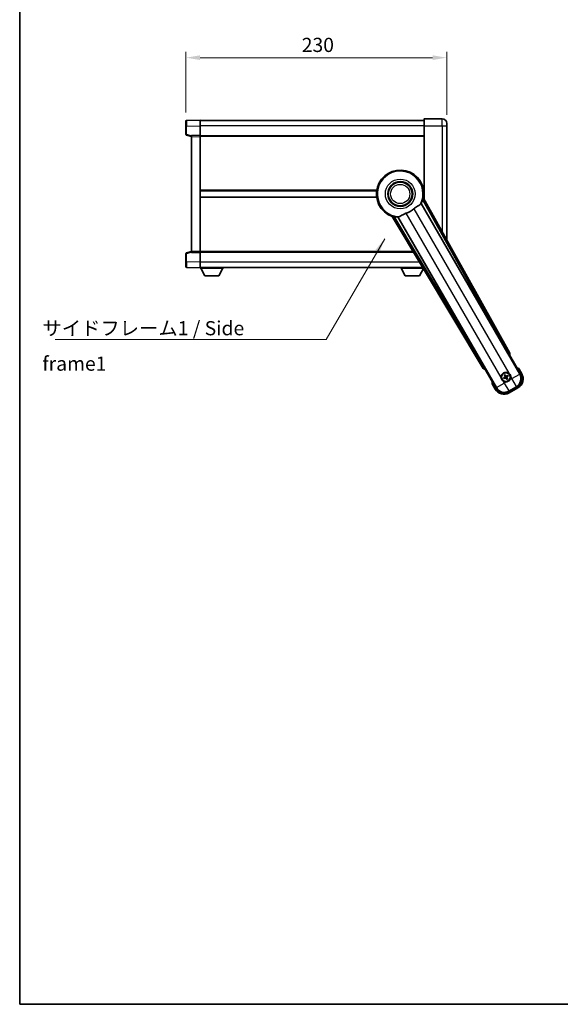
# Model space of a CAD drawing. Units: millimetres. Extents: x 1 to 11606, y -1 to 1685.
# Drawn here: x 2357 to 2834, y -1 to 868 of the extents above; entities that cross this region are included whole.
import ezdxf

# ---------------------------------------------------------------- set-up
doc = ezdxf.new("R2010")
doc.units = ezdxf.units.MM
for name, color, linetype, lineweight in [('Border (ISO)', 7, 'Continuous', 35), ('Dimension (ISO)', 7, 'Continuous', 18), ('Dimension (ISO) @ 1', 7, 'Continuous', 18), ('Symbol (ISO)', 7, 'Continuous', 18), ('Symbol (ISO) @ 1', 7, 'Continuous', 18), ('Visible (ISO)', 7, 'Continuous', 35), ('Visible Narrow (ISO)', 7, 'Continuous', 25)]:
    doc.layers.add(name, color=color, linetype=linetype, lineweight=lineweight)
doc.styles.add('Note Text (TK)', font='MS PGothic.ttf')
doc.dimstyles.new('Default - Method 1b (TK)', dxfattribs={"dimscale": 6, "dimtxt": 2.5, "dimasz": 2.5, "dimexe": 1, "dimexo": 1.5, "dimgap": 1, "dimtad": 1, "dimtoh": 1, "dimrnd": 1e-08, "dimdsep": 46, "dimtxsty": 'Note Text (TK)', "dimcen": 0.09, "dimdle": 5, "dimclrd": 100, "dimclre": 100, "dimclrt": 7, "dimadec": 1, "dimazin": 1, "dimtfac": 1, "dimtmove": 0, "dimatfit": 3, "dimfxl": 1, "dimtolj": 1, "dimlwd": -1, "dimlwe": -1, "dimarcsym": 0})
doc.dimstyles.new('Default - Method 1b (TK)$7', dxfattribs={"dimscale": 6, "dimtxt": 2.5, "dimasz": 2.5, "dimexe": 1, "dimexo": 1.5, "dimgap": 1, "dimtad": 1, "dimtoh": 1, "dimrnd": 1e-08, "dimdsep": 46, "dimtxsty": 'Note Text (TK)', "dimcen": 0.09, "dimdle": 5, "dimclrd": 100, "dimclre": 100, "dimclrt": 7, "dimadec": 1, "dimazin": 1, "dimtfac": 1, "dimtmove": 0, "dimatfit": 3, "dimfxl": 1, "dimtolj": 1, "dimlwd": -1, "dimlwe": -1, "dimarcsym": 0})

# ---------------------------------------------------------------- blocks, each defined once
blk = doc.blocks.new('図面枠 tk図枠')
at = {"layer": 'Border (ISO)'}
for p, q in [((14.5, 289), (14.5, 8)), ((14.5, 8), (405.5, 8))]:
    blk.add_line(p, q, dxfattribs=at)
blk = doc.blocks.new('*D108')
at = {"layer": 'Defpoints', "color": 0}
for p in [(2733.8, 834.24), (2503.8, 778.32), (2733.8, 776.24)]:
    blk.add_point(p, dxfattribs=at)
at = {"layer": 'Dimension (ISO)', "color": 100}
for p, q in [((2503.8, 785.82), (2503.8, 839.24)), ((2516.3, 834.24), (2721.3, 834.24)), ((2733.8, 783.74), (2733.8, 839.24))]:
    blk.add_line(p, q, dxfattribs=at)
for points in [[(2516.3, 836.32), (2516.3, 832.16), (2503.8, 834.24)], [(2721.3, 836.32), (2721.3, 832.16), (2733.8, 834.24)]]:
    blk.add_solid(points, dxfattribs=at)
at = {"layer": 'Dimension (ISO)', "color": 7, "insert": (2605.94, 845.49), "char_height": 12.5, "attachment_point": 4, "style": 'Note Text (TK)'}
blk.add_mtext('\\A1;230', dxfattribs=at)

msp = doc.modelspace()

# ---------------------------------------------------------------- linework, layer by layer
at = {"layer": 'Visible (ISO)'}
for p, q in [((2503.7968, 773.8225), (2503.7968, 778.3197)), ((2503.7968, 773.8225), (2503.7968, 766.4081)), ((2516.2968, 779.2391), (2504.2793, 778.8194)), ((2516.2968, 779.2391), (2516.2968, 774.2421)), ((2713.7968, 778.7391), (2516.2968, 778.7391)), ((2516.2968, 774.2421), (2516.2968, 765.7391)), ((2713.7968, 774.2391), (2713.7968, 779.9891)), ((2713.7968, 774.2391), (2713.7968, 709.6576)), ((2729.7968, 780.2391), (2714.0468, 780.2391)), ((2733.7968, 776.2391), (2733.7968, 774.2391)), ((2733.7968, 673.6932), (2733.7968, 774.2391)), ((2504.1727, 765.9238), (2508.7968, 764.7391)), ((2516.2968, 765.7391), (2508.7968, 765.4772)), ((2508.7968, 764.4778), (2508.7968, 765.4772)), ((2508.7968, 764.4778), (2508.7968, 663.5004)), ((2516.2968, 765.7391), (2516.2968, 764.7397)), ((2713.7968, 765.2391), (2516.2968, 765.2391)), ((2516.2968, 764.7397), (2516.2968, 663.2385)), ((2671.9776, 716.7391), (2516.2968, 716.7391)), ((2713.7968, 716.7391), (2713.6159, 716.7391)), ((2671.9776, 711.2391), (2516.2968, 711.2391)), ((2711.3733, 705.5887), (2787.8273, 573.1665)), ((2789.5117, 573.5055), (2713.4627, 710.2583)), ((2713.7968, 711.2391), (2713.6159, 711.2391)), ((2685.6947, 694.2265), (2766.1017, 559.9897)), ((2767.2375, 561.2789), (2690.7834, 693.7011)), ((2503.7968, 661.57), (2503.7968, 654.1557)), ((2508.7968, 663.2391), (2504.1727, 662.0544)), ((2508.7968, 662.501), (2508.7968, 663.5004)), ((2508.7968, 662.501), (2516.2968, 662.2391)), ((2516.2968, 663.2385), (2516.2968, 662.2391)), ((2704.5555, 662.7391), (2516.2968, 662.7391)), ((2516.2968, 662.2391), (2516.2968, 653.736)), ((2503.7968, 649.6584), (2503.7968, 654.1557)), ((2516.2968, 653.736), (2516.2968, 648.7391)), ((2504.2793, 649.1587), (2516.2968, 648.7391)), ((2712.6419, 649.2391), (2516.2968, 649.2391)), ((2516.2968, 648.7391), (2516.2968, 648.5391)), ((2516.2968, 648.5391), (2536.8968, 648.5391)), ((2520.3468, 641.6391), (2516.7968, 648.5391)), ((2532.8468, 641.6391), (2536.3968, 648.5391)), ((2536.8968, 649.2391), (2536.8968, 648.5391)), ((2693.1968, 649.2391), (2693.1968, 648.5391)), ((2693.1968, 648.5391), (2713.0612, 648.5391)), ((2697.2468, 641.6391), (2693.6968, 648.5391)), ((2709.7468, 641.6391), (2713.1879, 648.3275)), ((2520.3468, 641.6391), (2532.8468, 641.6391)), ((2697.2468, 641.6391), (2709.7468, 641.6391)), ((2788.3946, 572.3437), (2789.1221, 572.1487)), ((2789.1221, 572.1487), (2789.1392, 572.1586)), ((2789.1221, 572.1487), (2799.1373, 554.8019)), ((2767.4544, 559.6389), (2767.4715, 559.6487)), ((2767.4715, 559.6487), (2767.6664, 560.3762)), ((2777.4867, 542.3019), (2767.4715, 559.6487)), ((2799.9881, 555.3282), (2797.3157, 559.957)), ((2784.6488, 551.9277), (2784.1224, 551.7143)), ((2784.4255, 551.1893), (2784.8735, 551.5385)), ((2784.7607, 554.0966), (2785.1099, 553.6486)), ((2785.4991, 553.8733), (2785.2858, 554.3997)), ((2786.5944, 551.0773), (2786.8078, 550.5509)), ((2787.3329, 550.8541), (2786.9837, 551.3021)), ((2787.668, 553.7614), (2787.2201, 553.4122)), ((2787.4448, 553.023), (2787.9712, 553.2363)), ((2773.933, 546.457), (2776.6054, 541.8282)), ((2796.2203, 543.9152), (2788.3733, 539.3848)), ((2788.8997, 538.534), (2796.6939, 543.034))]:
    msp.add_line(p, q, dxfattribs=at)
for centre, radius in [((2692.7968, 713.9891), 11), ((2692.7968, 713.9891), 10.5), ((2692.7968, 713.9891), 10.5), ((2786.0468, 552.4753), 4), ((2786.0468, 552.4753), 3.8385)]:
    msp.add_circle(centre, radius, dxfattribs=at)
for centre, radius, start, end in [((2504.2968, 778.3197), 0.5, 92, 180), ((2714.0468, 779.9891), 0.25, 90, 180), ((2729.7968, 776.2391), 4, 0, 90), ((2504.2968, 766.4081), 0.5, 180, 255.63), ((2692.7968, 713.9891), 21, 349.7668317, 250.2331683), ((2692.7968, 713.9891), 20.3876, 335.6674303, 345.2957256), ((2692.7968, 713.9891), 17.7503, 287.4499052, 312.5500948), ((2692.7968, 713.9891), 20.3876, 254.7042744, 264.3325697), ((2504.2968, 661.57), 0.5, 104.37, 180), ((2504.2968, 649.6584), 0.5, 180, 268), ((2786.0468, 552.4753), 4.25, 54.8332004, 185.1667996), ((2790.8068, 544.2308), 17.02, 67.5158892, 72.7409193), ((2790.8068, 544.2308), 17.02, 167.2590807, 172.4841108), ((2786.0468, 552.4753), 4.25, 234.8332004, 275.1667996), ((2786.0468, 552.4753), 1.5014, 201.3922811, 218.6077189), ((2786.0468, 552.4753), 1.5014, 111.3922811, 128.6077189), ((2786.0468, 552.4753), 1.5014, 291.3922811, 308.6077189), ((2786.0468, 552.4753), 1.5014, 21.3922811, 38.6077189), ((2786.0468, 552.4753), 4.25, 324.8332004, 5.1667996), ((2792.1939, 550.8282), 9, 300, 30), ((2784.3997, 546.3282), 9, 210, 300)]:
    msp.add_arc(centre, radius, start, end, dxfattribs=at)
for centre, major_axis, ratio, start_param, end_param in [((2788.6307, 573.0242), (0.971, -0.2686), 0.99255093, 5.50956512, 7.0568055), ((2787.9031, 573.2102), (-0.5, 0.866), 0.08748866, 1.57079633, 3.05432619), ((2766.959, 560.512), (-0.2529, -0.9752), 0.99255093, 5.50956512, 7.0568055), ((2767.1617, 561.2351), (0.5, -0.866), 0.08748866, 0.08726646, 1.57079633), ((2786.1249, 552.3511), (-5.5008, -3.4598), 0.08715574, 4.81818699, 5.05805658), ((2785.9783, 552.6051), (5.7466, 3.0339), 0.08715574, 4.36672138, 4.60659097), ((2786.1765, 552.5438), (3.0339, -5.7466), 0.08715574, 4.36672138, 4.60659097), ((2785.9226, 552.3972), (-3.4598, 5.5008), 0.08715574, 4.81818699, 5.05805658), ((2786.171, 552.5534), (3.4598, -5.5008), 0.08715574, 4.81818699, 5.05805658), ((2786.1153, 552.3456), (-5.7466, -3.0339), 0.08715574, 4.36672138, 4.60659097), ((2785.917, 552.4068), (-3.0339, 5.7466), 0.08715574, 4.36672138, 4.60659097), ((2785.9687, 552.5995), (5.5008, 3.4598), 0.08715574, 4.81818699, 5.05805658), ((2792.1521, 550.8394), (7.7863, -2.0863), 0.99243251, 5.50158524, 7.06478537), ((2784.4109, 546.37), (-2.0863, -7.7863), 0.99243251, 5.50158524, 7.06478537)]:
    msp.add_ellipse(centre, major_axis=major_axis, ratio=ratio, start_param=start_param, end_param=end_param, dxfattribs=at)
for points, knots in [([(2704.8002, 700.9127), (2704.9827, 701.0802), (2705.1689, 701.2413), (2705.6538, 701.6362), (2705.9542, 701.8581), (2706.8532, 702.4726), (2707.4502, 702.8171), (2708.7825, 703.5686), (2709.4915, 703.955), (2710.3651, 704.586), (2710.6211, 704.8181), (2710.7935, 705.0521)], [-5.27158626, -5.27158626, -5.27158626, -5.27158626, -5.18721863, -5.18721863, -5.05628435, -5.05628435, -4.79921142, -4.79921142, -4.44219969, -4.44219969, -4.22248819, -4.22248819, -4.22248819, -4.22248819]), ([(2710.7935, 705.0521), (2710.7946, 705.0536), (2710.7957, 705.055), (2711.0473, 705.3961), (2711.2171, 705.5811), (2711.3048, 705.5854)], [2.102258604, 2.102258604, 2.102258604, 2.102258604, 2.10340374, 2.10340374, 2.370180755, 2.370180755, 2.370180755, 2.370180755]), ([(2712.5166, 708.8141), (2712.5579, 708.9714), (2712.6012, 709.1376), (2712.692, 709.487), (2712.7389, 709.6678), (2712.8062, 709.9119), (2712.8331, 710.0048), (2712.8666, 710.1015), (2712.8766, 710.1269), (2712.8928, 710.1582), (2712.8991, 710.1661), (2712.9042, 710.1669)], [0.192845303, 0.192845303, 0.192845303, 0.192845303, 0.240507365, 0.240507365, 0.297130074, 0.297130074, 0.334079186, 0.334079186, 0.352553742, 0.352553742, 0.369009283, 0.369009283, 0.369009283, 0.369009283]), ([(2691.538, 693.9349), (2691.7964, 693.9638), (2692.0868, 694.0514), (2692.9394, 694.4128), (2693.5412, 694.7626), (2694.8296, 695.5272), (2695.4906, 695.924), (2696.5653, 696.4569), (2696.9246, 696.6189), (2697.5671, 696.8713), (2697.8409, 696.968), (2698.1196, 697.0556)], [-8.358650844, -8.358650844, -8.358650844, -8.358650844, -8.190003506, -8.190003506, -7.917688575, -7.917688575, -7.676295197, -7.676295197, -7.560988477, -7.560988477, -7.477759094, -7.477759094, -7.477759094, -7.477759094]), ([(2686.0531, 694.6645), (2686.0564, 694.6684), (2686.0664, 694.67), (2686.1016, 694.6683), (2686.1286, 694.6643), (2686.2291, 694.645), (2686.323, 694.6218), (2686.568, 694.558), (2686.748, 694.5083), (2687.0961, 694.4122), (2687.2616, 694.3666), (2687.4185, 694.3237)], [0.3759847, 0.3759847, 0.3759847, 0.3759847, 0.392440242, 0.392440242, 0.410914798, 0.410914798, 0.44786391, 0.44786391, 0.504486619, 0.504486619, 0.552148681, 0.552148681, 0.552148681, 0.552148681]), ([(2690.8206, 693.7588), (2690.8682, 693.8326), (2691.1133, 693.8872), (2691.5344, 693.9345), (2691.5362, 693.9347), (2691.538, 693.9349)], [2.57632281, 2.57632281, 2.57632281, 2.57632281, 2.843099825, 2.843099825, 2.844244962, 2.844244962, 2.844244962, 2.844244962]), ([(2788.4946, 555.9496), (2788.5716, 555.8954), (2788.6469, 555.8384), (2789.1323, 555.4457), (2789.4788, 555.0309), (2789.976, 554.1698), (2790.1619, 553.6623), (2790.2594, 553.0456), (2790.271, 552.9519), (2790.2795, 552.8581)], [4.535339596, 4.535339596, 4.535339596, 4.535339596, 4.561894963, 4.561894963, 4.711051305, 4.711051305, 4.860207647, 4.860207647, 4.886763014, 4.886763014, 4.886763014, 4.886763014]), ([(2796.9683, 559.5587), (2796.969, 559.5596), (2796.9698, 559.5604), (2796.9955, 559.5901), (2797.0205, 559.6189), (2797.0694, 559.6751), (2797.0933, 559.7025), (2797.1564, 559.775), (2797.1932, 559.8171), (2797.2532, 559.8857), (2797.2765, 559.9122), (2797.3077, 559.9479), (2797.3157, 559.957), (2797.3157, 559.957)], [-0.0003347789, -0.0003347789, -0.0003347789, -0.0003347789, 0, 0, 0.011463002, 0.011463002, 0.0228675214, 0.0228675214, 0.0430502261, 0.0430502261, 0.0621538264, 0.0621538264, 0.0807455701, 0.0807455701, 0.0807455701, 0.0807455701]), ([(2783.599, 549.001), (2783.5219, 549.0553), (2783.4466, 549.1122), (2782.9612, 549.505), (2782.6148, 549.9198), (2782.1176, 550.7809), (2781.9316, 551.2883), (2781.8342, 551.9051), (2781.8225, 551.9988), (2781.814, 552.0926)], [4.535339596, 4.535339596, 4.535339596, 4.535339596, 4.561894963, 4.561894963, 4.711051305, 4.711051305, 4.860207647, 4.860207647, 4.886763014, 4.886763014, 4.886763014, 4.886763014]), ([(2783.9774, 551.63), (2783.9895, 551.6381), (2784.0041, 551.6476), (2784.031, 551.6645), (2784.048, 551.6748), (2784.0748, 551.6903), (2784.0893, 551.6983), (2784.1082, 551.708), (2784.1165, 551.712), (2784.1224, 551.7143)], [0.0156348301, 0.0156348301, 0.0156348301, 0.0156348301, 0.0201257115, 0.0201257115, 0.0251836529, 0.0251836529, 0.0301711471, 0.0301711471, 0.0341958184, 0.0341958184, 0.0341958184, 0.0341958184]), ([(2784.4255, 551.1893), (2784.4206, 551.1854), (2784.413, 551.1801), (2784.3952, 551.1686), (2784.3809, 551.16), (2784.3541, 551.1446), (2784.3367, 551.135), (2784.3086, 551.1202), (2784.2931, 551.1123), (2784.28, 551.1059)], [0.0459372434, 0.0459372434, 0.0459372434, 0.0459372434, 0.0499619147, 0.0499619147, 0.0549494088, 0.0549494088, 0.0600073503, 0.0600073503, 0.0644982316, 0.0644982316, 0.0644982316, 0.0644982316]), ([(2784.7607, 554.0966), (2784.7568, 554.1015), (2784.7516, 554.1091), (2784.7401, 554.127), (2784.7315, 554.1412), (2784.716, 554.168), (2784.7065, 554.1854), (2784.6916, 554.2135), (2784.6837, 554.229), (2784.6773, 554.2421)], [0.0459372434, 0.0459372434, 0.0459372434, 0.0459372434, 0.0499619147, 0.0499619147, 0.0549494088, 0.0549494088, 0.0600073503, 0.0600073503, 0.0644982316, 0.0644982316, 0.0644982316, 0.0644982316]), ([(2785.2014, 554.5447), (2785.2096, 554.5326), (2785.219, 554.518), (2785.236, 554.4911), (2785.2463, 554.4741), (2785.2618, 554.4473), (2785.2698, 554.4328), (2785.2795, 554.4139), (2785.2834, 554.4056), (2785.2858, 554.3997)], [0.0156348301, 0.0156348301, 0.0156348301, 0.0156348301, 0.0201257115, 0.0201257115, 0.0251836529, 0.0251836529, 0.0301711471, 0.0301711471, 0.0341958184, 0.0341958184, 0.0341958184, 0.0341958184]), ([(2785.3581, 552.8877), (2785.3766, 552.8518), (2785.3894, 552.8098), (2785.397, 552.724), (2785.392, 552.6802), (2785.368, 552.6026), (2785.3476, 552.5635), (2785.2983, 552.5035), (2785.272, 552.4804), (2785.2441, 552.4625)], [0, 0, 0, 0, 0.0121827904, 0.0121827904, 0.0243655807, 0.0243655807, 0.0365656453, 0.0365656453, 0.0463302673, 0.0463302673, 0.0463302673, 0.0463302673]), ([(2785.5099, 552.9679), (2785.5329, 552.9288), (2785.5503, 552.886), (2785.5702, 552.8088), (2785.5761, 552.7684), (2785.5764, 552.686), (2785.5707, 552.6439), (2785.5502, 552.5674), (2785.5341, 552.5281), (2785.4926, 552.4568), (2785.4674, 552.4248), (2785.4114, 552.3679), (2785.375, 552.3396), (2785.3356, 552.3172)], [0.2183706741, 0.2183706741, 0.2183706741, 0.2183706741, 0.2324387752, 0.2324387752, 0.2443116158, 0.2443116158, 0.2561844563, 0.2561844563, 0.2680572968, 0.2680572968, 0.2799301374, 0.2799301374, 0.2939982384, 0.2939982384, 0.2939982384, 0.2939982384]), ([(2785.5542, 551.9385), (2785.5933, 551.9614), (2785.6361, 551.9788), (2785.7133, 551.9988), (2785.7537, 552.0046), (2785.8361, 552.0049), (2785.8783, 551.9993), (2785.9547, 551.9788), (2785.994, 551.9626), (2786.0653, 551.9211), (2786.0973, 551.8959), (2786.1542, 551.84), (2786.1825, 551.8035), (2786.2049, 551.7641)], [0.2183706741, 0.2183706741, 0.2183706741, 0.2183706741, 0.2324387752, 0.2324387752, 0.2443116158, 0.2443116158, 0.2561844563, 0.2561844563, 0.2680572968, 0.2680572968, 0.2799301374, 0.2799301374, 0.2939982384, 0.2939982384, 0.2939982384, 0.2939982384]), ([(2785.6344, 551.7866), (2785.6703, 551.8052), (2785.7123, 551.8179), (2785.7981, 551.8256), (2785.8419, 551.8205), (2785.9196, 551.7966), (2785.9586, 551.7761), (2786.0186, 551.7269), (2786.0417, 551.7006), (2786.0596, 551.6727)], [0, 0, 0, 0, 0.0121827904, 0.0121827904, 0.0243655807, 0.0243655807, 0.0365656453, 0.0365656453, 0.0463302673, 0.0463302673, 0.0463302673, 0.0463302673]), ([(2786.5393, 553.0122), (2786.5003, 552.9893), (2786.4575, 552.9718), (2786.3802, 552.9519), (2786.3399, 552.946), (2786.2575, 552.9457), (2786.2153, 552.9514), (2786.1389, 552.9719), (2786.0995, 552.9881), (2786.0283, 553.0295), (2785.9963, 553.0547), (2785.9394, 553.1107), (2785.911, 553.1471), (2785.8886, 553.1865)], [0.2183706741, 0.2183706741, 0.2183706741, 0.2183706741, 0.2324387752, 0.2324387752, 0.2443116158, 0.2443116158, 0.2561844563, 0.2561844563, 0.2680572968, 0.2680572968, 0.2799301374, 0.2799301374, 0.2939982384, 0.2939982384, 0.2939982384, 0.2939982384]), ([(2786.4592, 553.164), (2786.4233, 553.1455), (2786.3812, 553.1327), (2786.2954, 553.1251), (2786.2517, 553.1301), (2786.174, 553.1541), (2786.1349, 553.1745), (2786.075, 553.2238), (2786.0519, 553.2501), (2786.034, 553.278)], [0, 0, 0, 0, 0.0121827904, 0.0121827904, 0.0243655807, 0.0243655807, 0.0365656453, 0.0365656453, 0.0463302673, 0.0463302673, 0.0463302673, 0.0463302673]), ([(2789.5211, 550.0275), (2789.4668, 549.9505), (2789.4099, 549.8752), (2789.0171, 549.3898), (2788.6024, 549.0433), (2787.7412, 548.5461), (2787.2338, 548.3602), (2786.617, 548.2627), (2786.5233, 548.2511), (2786.4295, 548.2426)], [4.535339596, 4.535339596, 4.535339596, 4.535339596, 4.561894963, 4.561894963, 4.711051305, 4.711051305, 4.860207647, 4.860207647, 4.886763014, 4.886763014, 4.886763014, 4.886763014]), ([(2786.5836, 551.9828), (2786.5607, 552.0219), (2786.5433, 552.0646), (2786.5233, 552.1419), (2786.5175, 552.1822), (2786.5172, 552.2646), (2786.5228, 552.3068), (2786.5433, 552.3833), (2786.5595, 552.4226), (2786.601, 552.4938), (2786.6262, 552.5258), (2786.6821, 552.5828), (2786.7186, 552.6111), (2786.758, 552.6335)], [0.2183706741, 0.2183706741, 0.2183706741, 0.2183706741, 0.2324387752, 0.2324387752, 0.2443116158, 0.2443116158, 0.2561844563, 0.2561844563, 0.2680572968, 0.2680572968, 0.2799301374, 0.2799301374, 0.2939982384, 0.2939982384, 0.2939982384, 0.2939982384]), ([(2786.7355, 552.0629), (2786.717, 552.0988), (2786.7042, 552.1409), (2786.6965, 552.2267), (2786.7016, 552.2704), (2786.7255, 552.3481), (2786.746, 552.3872), (2786.7953, 552.4471), (2786.8215, 552.4702), (2786.8494, 552.4881)], [0, 0, 0, 0, 0.0121827904, 0.0121827904, 0.0243655807, 0.0243655807, 0.0365656453, 0.0365656453, 0.0463302673, 0.0463302673, 0.0463302673, 0.0463302673]), ([(2786.8921, 550.4059), (2786.884, 550.418), (2786.8745, 550.4326), (2786.8576, 550.4596), (2786.8473, 550.4765), (2786.8318, 550.5033), (2786.8238, 550.5179), (2786.8141, 550.5368), (2786.8101, 550.5451), (2786.8078, 550.5509)], [0.0156348301, 0.0156348301, 0.0156348301, 0.0156348301, 0.0201257115, 0.0201257115, 0.0251836529, 0.0251836529, 0.0301711471, 0.0301711471, 0.0341958184, 0.0341958184, 0.0341958184, 0.0341958184]), ([(2787.3329, 550.8541), (2787.3367, 550.8491), (2787.342, 550.8415), (2787.3535, 550.8237), (2787.3621, 550.8095), (2787.3775, 550.7827), (2787.3871, 550.7653), (2787.402, 550.7371), (2787.4098, 550.7216), (2787.4162, 550.7085)], [0.0459372434, 0.0459372434, 0.0459372434, 0.0459372434, 0.0499619147, 0.0499619147, 0.0549494088, 0.0549494088, 0.0600073503, 0.0600073503, 0.0644982316, 0.0644982316, 0.0644982316, 0.0644982316]), ([(2787.668, 553.7614), (2787.673, 553.7653), (2787.6806, 553.7705), (2787.6984, 553.782), (2787.7126, 553.7906), (2787.7394, 553.8061), (2787.7568, 553.8156), (2787.785, 553.8305), (2787.8005, 553.8384), (2787.8136, 553.8448)], [0.0459372434, 0.0459372434, 0.0459372434, 0.0459372434, 0.0499619147, 0.0499619147, 0.0549494088, 0.0549494088, 0.0600073503, 0.0600073503, 0.0644982316, 0.0644982316, 0.0644982316, 0.0644982316]), ([(2788.1162, 553.3207), (2788.1041, 553.3125), (2788.0895, 553.3031), (2788.0626, 553.2861), (2788.0456, 553.2759), (2788.0188, 553.2603), (2788.0042, 553.2523), (2787.9853, 553.2426), (2787.977, 553.2387), (2787.9712, 553.2363)], [0.0156348301, 0.0156348301, 0.0156348301, 0.0156348301, 0.0201257115, 0.0201257115, 0.0251836529, 0.0251836529, 0.0301711471, 0.0301711471, 0.0341958184, 0.0341958184, 0.0341958184, 0.0341958184]), ([(2774.4516, 546.5587), (2774.4505, 546.5585), (2774.4494, 546.5583), (2774.4108, 546.5508), (2774.3734, 546.5436), (2774.3003, 546.5293), (2774.2646, 546.5224), (2774.1703, 546.5039), (2774.1154, 546.4931), (2774.026, 546.4755), (2773.9914, 546.4686), (2773.9449, 546.4594), (2773.933, 546.457), (2773.933, 546.457)], [-0.0809227639, -0.0809227639, -0.0809227639, -0.0809227639, -0.0805886357, -0.0805886357, -0.0691479127, -0.0691479127, -0.0577655589, -0.0577655589, -0.0376220805, -0.0376220805, -0.0185556094, -0.0185556094, 0, 0, 0, 0])]:
    msp.add_open_spline(points, degree=3, knots=knots, dxfattribs=at)
for points in [[(2711.3048, 705.5854), (2711.339, 705.587), (2711.3733, 705.5887)], [(2713.4627, 710.2583), (2713.1818, 710.2117), (2712.9042, 710.1669)], [(2686.0531, 694.6645), (2685.8756, 694.4465), (2685.6947, 694.2265)], [(2690.7834, 693.7011), (2690.802, 693.73), (2690.8206, 693.7588)]]:
    msp.add_open_spline(points, degree=2, dxfattribs=at)
for points, weights in [([(2785.3356, 552.3172), (2785.1124, 552.1903), (2784.6488, 551.9277)], [1.83096126169, 1.44871715606, 1]), ([(2784.8735, 551.5385), (2785.3327, 551.8087), (2785.5542, 551.9385)], [1, 1.44871715606, 1.83096126169]), ([(2785.1099, 553.6486), (2785.3801, 553.1894), (2785.5099, 552.9679)], [1, 1.44871715606, 1.83096126169]), ([(2785.8886, 553.1865), (2785.7617, 553.4097), (2785.4991, 553.8733)], [1.83096126169, 1.44871715606, 1]), ([(2786.2049, 551.7641), (2786.3318, 551.5409), (2786.5944, 551.0773)], [1.83096126169, 1.44871715606, 1]), ([(2787.2201, 553.4122), (2786.7608, 553.142), (2786.5393, 553.0122)], [1, 1.44871715606, 1.83096126169]), ([(2786.9837, 551.3021), (2786.7135, 551.7613), (2786.5836, 551.9828)], [1, 1.44871715606, 1.83096126169]), ([(2786.758, 552.6335), (2786.9812, 552.7604), (2787.4448, 553.023)], [1.83096126169, 1.44871715606, 1])]:
    msp.add_rational_spline(points, weights, degree=2, dxfattribs=at)
at = {"layer": 'Visible Narrow (ISO)'}
for p, q in [((2504.2793, 773.8225), (2503.7968, 773.8225)), ((2504.2793, 773.8225), (2516.2968, 774.2421)), ((2504.2793, 766.4081), (2504.2793, 773.8225)), ((2713.7968, 774.2391), (2516.2968, 774.2391)), ((2714.0468, 774.2391), (2713.7968, 774.2391)), ((2714.0468, 780.2391), (2714.0468, 774.2391)), ((2714.0468, 709.2081), (2714.0468, 774.2391)), ((2714.0468, 774.2391), (2729.7968, 774.2391)), ((2729.7968, 774.2391), (2729.7968, 780.2391)), ((2729.7968, 774.2391), (2729.7968, 680.8861)), ((2729.7968, 774.2391), (2733.7968, 774.2391)), ((2504.2793, 766.4081), (2503.7968, 766.4081)), ((2508.7968, 765.2507), (2504.2793, 766.4081)), ((2508.7968, 764.4778), (2516.2968, 764.7397)), ((2713.7968, 764.7391), (2516.2968, 764.7391)), ((2672.0498, 717.2391), (2516.2968, 717.2391)), ((2713.7968, 717.2391), (2713.5438, 717.2391)), ((2672.0498, 710.7391), (2516.2968, 710.7391)), ((2798.2174, 555.0483), (2711.3048, 705.5854)), ((2712.5166, 708.8141), (2787.9209, 573.2205)), ((2788.7916, 573.7046), (2712.9042, 710.1669)), ((2713.7968, 710.7391), (2713.5438, 710.7391)), ((2781.814, 552.0926), (2698.1196, 697.0556)), ((2704.8002, 700.9127), (2788.4946, 555.9496)), ((2686.0531, 694.6645), (2766.2893, 560.7129)), ((2767.1439, 561.2248), (2687.4185, 694.3237)), ((2690.8206, 693.7588), (2777.7332, 543.2218)), ((2503.7968, 661.57), (2504.2793, 661.57)), ((2504.2793, 661.57), (2508.7968, 662.7274)), ((2504.2793, 654.1557), (2504.2793, 661.57)), ((2516.2968, 663.2385), (2508.7968, 663.5004)), ((2704.256, 663.2391), (2516.2968, 663.2391)), ((2504.2793, 654.1557), (2503.7968, 654.1557)), ((2516.2968, 653.736), (2504.2793, 654.1557)), ((2709.9464, 653.7391), (2516.2968, 653.7391)), ((2787.9209, 573.2205), (2788.7916, 573.7046)), ((2789.5117, 573.5055), (2788.7916, 573.7046)), ((2787.9209, 573.2205), (2787.8273, 573.1665)), ((2788.419, 572.3577), (2787.9209, 573.2205)), ((2788.3946, 572.3437), (2788.419, 572.3577)), ((2788.419, 572.3577), (2789.1392, 572.1586)), ((2766.2893, 560.7129), (2766.1017, 559.9897)), ((2766.2893, 560.7129), (2767.1439, 561.2248)), ((2767.2375, 561.2789), (2767.1439, 561.2248)), ((2767.1439, 561.2248), (2767.642, 560.3621)), ((2767.4544, 559.6389), (2767.642, 560.3621)), ((2767.642, 560.3621), (2767.6664, 560.3762)), ((2796.9683, 559.5587), (2799.5551, 555.0782)), ((2784.635, 547.2065), (2783.599, 549.001)), ((2786.4295, 548.2426), (2784.635, 547.2065)), ((2785.2441, 552.4625), (2785.3356, 552.3172)), ((2785.3581, 552.8877), (2785.5099, 552.9679)), ((2785.6344, 551.7866), (2785.5542, 551.9385)), ((2786.034, 553.278), (2785.8886, 553.1865)), ((2786.0596, 551.6727), (2786.2049, 551.7641)), ((2786.4592, 553.164), (2786.5393, 553.0122)), ((2786.7355, 552.0629), (2786.5836, 551.9828)), ((2786.8494, 552.4881), (2786.758, 552.6335)), ((2791.3156, 551.0636), (2789.5211, 550.0275)), ((2790.2795, 552.8581), (2791.3156, 551.0636)), ((2791.3156, 551.0636), (2798.2174, 555.0483)), ((2795.3003, 544.1617), (2791.3156, 551.0636)), ((2799.1373, 554.8019), (2798.2174, 555.0483)), ((2799.5551, 555.0782), (2799.9881, 555.3282)), ((2777.0384, 542.0782), (2774.4516, 546.5587)), ((2777.0384, 542.0782), (2776.6054, 541.8282)), ((2777.7332, 543.2218), (2777.4867, 542.3019)), ((2777.7332, 543.2218), (2784.635, 547.2065)), ((2784.635, 547.2065), (2788.6198, 540.3047)), ((2788.3733, 539.3848), (2788.6198, 540.3047)), ((2788.6198, 540.3047), (2795.3003, 544.1617)), ((2796.4439, 543.467), (2788.6497, 538.967)), ((2788.6497, 538.967), (2788.8997, 538.534)), ((2795.3003, 544.1617), (2796.2203, 543.9152)), ((2796.4439, 543.467), (2796.6939, 543.034))]:
    msp.add_line(p, q, dxfattribs=at)
for radius in [13.1202, 8.5]:
    msp.add_circle((2692.7968, 713.9891), radius, dxfattribs=at)
for centre, radius, start, end in [((2692.7968, 713.9891), 20.0936, 333.591572, 266.408428), ((2790.8068, 544.2308), 16.52, 68.1009362, 70.829494), ((2790.8068, 544.2308), 16.52, 169.170506, 171.8990638), ((2786.0468, 552.4753), 2.2354, 202.2205751, 217.7794249), ((2786.0468, 552.4753), 2.0694, 201.5762159, 218.4237841), ((2786.0468, 552.4753), 2.2354, 112.2205751, 127.7794249), ((2786.0468, 552.4753), 2.0694, 111.5762159, 128.4237841), ((2786.0468, 552.4753), 2.0694, 291.5762159, 308.4237841), ((2786.0468, 552.4753), 2.2354, 292.2205751, 307.7794249), ((2786.0468, 552.4753), 2.0694, 21.5762159, 38.4237841), ((2786.0468, 552.4753), 2.2354, 22.2205751, 37.7794249), ((2792.1939, 550.8282), 8.5, 300, 30), ((2784.3997, 546.3282), 8.5, 210, 300)]:
    msp.add_arc(centre, radius, start, end, dxfattribs=at)
for centre, major_axis, ratio, start_param, end_param in [((2504.2968, 773.817), (-0.0174, 5.0024), 0.00348438, 0.00010951, 1.56968786), ((2504.2968, 766.4081), (-0.1241, -0.4844), 0.03380887, 4.72105054, 6.28318531), ((2504.2968, 661.57), (-0.1241, 0.4844), 0.03380887, 0, 1.56213477), ((2504.2968, 654.1612), (0.0174, 5.0024), 0.00348438, 1.5719048, 3.14148316), ((2787.9209, 573.2205), (0.2666, 0.9638), 0.99255093, 3.93876879, 5.48600917), ((2767.1439, 561.2248), (0.968, -0.251), 0.99255093, 3.93876879, 5.48600917), ((2791.3156, 551.0636), (2.0706, 7.7274), 0.99243251, 3.93078892, 5.49398905), ((2784.635, 547.2065), (7.7274, -2.0706), 0.99243251, 3.93078892, 5.49398905)]:
    msp.add_ellipse(centre, major_axis=major_axis, ratio=ratio, start_param=start_param, end_param=end_param, dxfattribs=at)

# ---------------------------------------------------------------- block references
at = {"xscale": 5, "yscale": 5, "zscale": 5}
msp.add_blockref('図面枠 tk図枠', (2284.598, -40.9004), dxfattribs=at)

# ---------------------------------------------------------------- texts
at = {"layer": 'Symbol (ISO)', "color": 7, "insert": (2377.1353, 601.8122), "char_height": 12.5, "width": 237.865496, "attachment_point": 1, "line_spacing_factor": 1.5, "style": 'Note Text (TK)'}
msp.add_mtext('{\\fＭＳ Ｐゴシック|b0|i0;サイドフレーム1 / Side frame1}', dxfattribs=at)

# ---------------------------------------------------------------- dimensions: what is measured, and where the dimension line sits
at = {"layer": 'Dimension (ISO) @ 1', "color": 100}
dim = msp.add_linear_dim(base=(2733.7968, 834.2391), p1=(2503.7968, 778.3197), p2=(2733.7968, 776.2391), angle=180, dimstyle='Default - Method 1b (TK)', override={"dimscale": 1, "dimtxt": 12.5, "dimasz": 12.5, "dimexe": 5, "dimexo": 7.5, "dimgap": 5, "dimtoh": 0, "dimdec": 2, "dimcen": 0.45, "dimtol": 0, "dimlim": 0, "dimtp": 0, "dimtm": 0, "dimtdec": 2, "dimtix": 0, "dimtofl": 0, "dimtmove": 0, "dimatfit": 1}, dxfattribs=at)
dim.commit()
dim.dimension.update_dxf_attribs({"geometry": '*D108', "text_midpoint": (2618.7968, 834.2391), "dimtype": 128})

# ---------------------------------------------------------------- leaders
at = {"layer": 'Symbol (ISO) @ 1', "color": 100, "annotation_type": 0, "has_hookline": 1, "hookline_direction": 1, "text_width": 226.6335}
msp.add_leader([(2679.1141, 674.5424), (2627.5008, 585.6107), (2615.0008, 585.6107)], dimstyle='Default - Method 1b (TK)$7', override={"dimscale": 1, "dimtxt": 12.5, "dimasz": 12.5, "dimgap": 0, "dimtad": 1}, dxfattribs=at)

doc.saveas('drawing.dxf')
